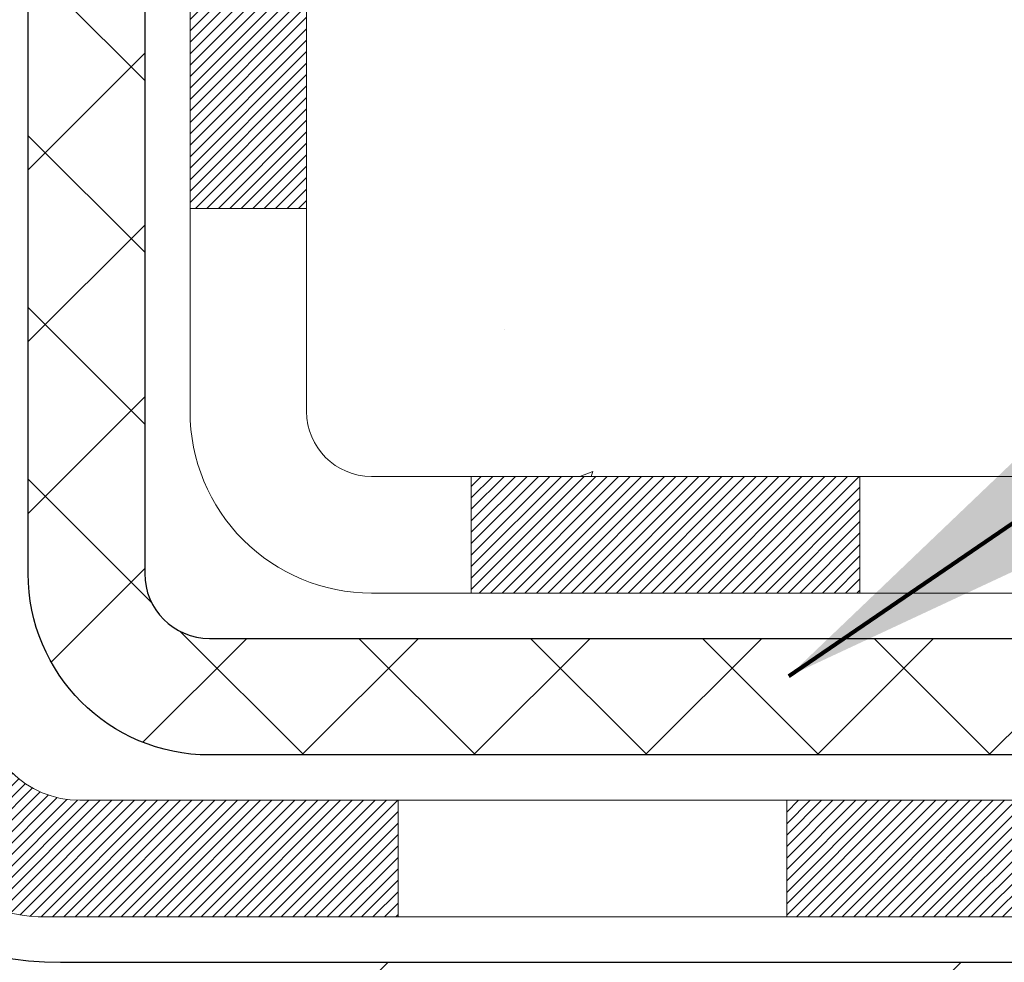
# Model space of a CAD drawing. Extents: x -308 to 3254, y -284 to 1977.
# Drawn here: x 16 to 16, y 10 to 10 of the extents above; entities that cross this region are included whole.
import ezdxf

# ---------------------------------------------------------------- set-up
doc = ezdxf.new("R2010")
doc.units = 0
doc.header["$LTSCALE"] = 5
doc.header["$MEASUREMENT"] = 0
for name, color, linetype, lineweight in [('CONCRETE - H', 130, 'CONTINUOUS', 9), ('DECK COAT - H', 20, 'CONTINUOUS', 20), ('DECK COAT - L', 22, 'CONTINUOUS', 18), ('MIG FOOT - H', 251, 'CONTINUOUS', 20), ('MIG FOOT - L', 7, 'CONTINUOUS', 30), ('PVC SIDESHEET - H', 170, 'CONTINUOUS', 20), ('PVC SIDESHEET - L', 150, 'CONTINUOUS', 25), ('TEXT - 4', 241, 'CONTINUOUS', 25)]:
    doc.layers.add(name, color=color, linetype=linetype, lineweight=lineweight)
doc.styles.add('ROMANS', font='romans', dxfattribs={"width": 0.9})
doc.dimstyles.get("Standard").update_dxf_attribs({"dimtxt": 0.18, "dimasz": 0.18, "dimexe": 0.18, "dimexo": 0.0625, "dimgap": 0.09, "dimtad": 0, "dimtih": 1, "dimtoh": 1, "dimdec": 4, "dimzin": 0, "dimdsep": 46, "dimtxsty": 'Standard', "dimcen": 0.09, "dimadec": 0, "dimazin": 0, "dimtfac": 1, "dimtdec": 4, "dimtofl": 0, "dimtmove": 0, "dimatfit": 3, "dimfxl": 1, "dimtolj": 1, "dimtzin": 0, "dimarcsym": 0})

msp = doc.modelspace()

# ---------------------------------------------------------------- hatches: boundary and pattern name
at = {"layer": 'CONCRETE - H'}
h = msp.add_hatch(dxfattribs=at)
h.set_pattern_fill('AR-CONC', color=256, scale=0.19)
h.set_pattern_definition([(49.99999999999999, (0, 0), (1.362794346941432, -0.1192290564669307), [0.1425, -1.5675]), (355, (0, 0), (-0.2636275338647, 1.429165054030022), [0.114, -1.254]), (100.45144446, (0.1135661939, -0.0099357536), (1.099166808781513, 1.309935982840396), [0.1211063648, -1.3321700128]), (46.18420000000002, (0, 0.38), (2.027758528275987, -0.3144866335068454), [0.21375, -2.351249999999999]), (96.63563549, (0.1689798155, 0.3537927167), (1.775857696781034, 1.850825341471646), [0.1816596498, -1.998256144]), (351.1841639899999, (0, 0.38), (1.775857695604069, 1.850825340512981), [0.171, -1.8810000019]), (21, (0.19, 0.285), (1.134123399025077, -0.7649758922641438), [0.1425, -1.5675]), (326.0000000000001, (0.19, 0.285), (0.4622991306510053, 1.377785085589021), [0.114, -1.254]), (71.45144474, (0.2845102826, 0.2212520094), (1.596422515786945, 0.6128091903320723), [0.121106361, -1.3321700128]), (37.50000000000001, (0, 0), (0.02310372510285227, 0.6324983222794919), [0, -1.2388, 0, -1.273, 0, -1.25875]), (7.499999999999999, (0, 0), (0.4998321211400824, 0.7493822525764845), [0, -0.7258, 0, -1.2103, 0, -0.47975]), (327.5, (-0.4237, 0), (1.014262628727577, -0.04285425629532154), [0, -0.475, 0, -1.482, 0, -1.9665]), (317.5, (-0.6137, 0), (1.108053721750534, 0.1901994664314037), [0, -0.6175, 0, -0.9842, 0, -1.3965])])
edge = h.paths.add_edge_path()
edge.add_spline(control_points=[(23.49637326994833, 13.27554015723065), (23.86960699381628, 12.84348001790034), (24.67090248825921, 11.91589009010425), (22.28876007566609, 11.32603922645685), (23.81812055784204, 9.491441193344242), (22.7351535172437, 9.338527149615018), (22.27404182111002, 9.273418562351326)], knot_values=[0, 0, 0, 0, 1.325253995415457, 2.84518784774681, 4.302947006480908, 5.383889389982043, 5.383889389982043, 5.383889389982043, 5.383889389982043], degree=3, periodic=0)
edge.add_line((22.27404182111002, 9.273418562351326), (21.78104016908845, 9.273418562349962))
edge.add_line((21.78104016908845, 9.273418562349962), (21.78104016908799, 9.399402570862849))
edge.add_line((21.78104016908799, 9.399402570862849), (21.78104016908799, 9.470268570862872))
edge.add_line((21.78104016908799, 9.470268570862872), (21.11135646908804, 9.470268570862794))
edge.add_arc((21.1113564690883, 9.509638570862391), 0.03936999999959667, 239.99999999965098, 269.9999999996329, ccw=False)
edge.add_line((21.09167146908829, 9.475543150715867), (20.95591056147019, 9.553924747274444))
edge.add_arc((20.90079256147046, 9.458457570863244), 0.1102359999995345, 60.00000000002223, 90.00000000000739)
edge.add_line((20.90079256147045, 9.568693570862779), (19.99283462044185, 9.5686935708629))
edge.add_arc((19.99283462044166, 9.608063570863202), 0.03937000000030189, 240.0000326789314, 270.00000000027916, ccw=False)
edge.add_line((19.973149639888, 9.573968139488516), (19.29306243428264, 9.96661615353351))
edge.add_arc((19.23306249355492, 9.862693070858326), 0.1200000000001781, 60.00003267856579, 89.99999999987956)
edge.add_line((19.23306249355517, 9.982693070858504), (19.02162111099538, 9.982693070858488))
edge.add_arc((19.02162111099556, 10.0220630708584), 0.03936999999990931, 224.9999999997679, 269.9999999997415, ccw=False)
edge.add_line((18.9937823170202, 9.99422427688326), (18.87731579288738, 10.11069080101596))
edge.add_arc((18.62761381858079, 9.860988826709102), 0.3531319186159049, 45.00000000003138, 76.09799910897353)
edge.add_arc((18.33832922549735, 8.692219053268873), 1.557170273114206, 76.09799910893769, 103.9020008910704)
edge.add_arc((18.04904463241418, 9.860988826708777), 0.3531319186162852, 103.902000891092, 134.999999999968)
edge.add_line((17.79934265810733, 10.11069080101591), (17.6828761339742, 9.994224276883243))
edge.add_arc((17.65503733999887, 10.0220630708584), 0.03936999999990145, 270.00000000021714, 315.00000000017, ccw=False)
edge.add_line((17.65503733999902, 9.982693070858504), (15.94413223751497, 9.98269307085849))
edge.add_arc((15.94413223751497, 10.02206307085845), 0.03936999999996083, 179.9999999999767, 270.0000000000026, ccw=False)
edge.add_line((15.90476223751501, 10.02206307085847), (15.90476223751483, 10.62918680306607))
edge.add_arc((15.94413223751509, 10.62918680306597), 0.03937000000025215, 107.30237723691701, 179.9999999998604, ccw=False)
edge.add_line((15.93242302914485, 10.66677524995278), (15.94969597023818, 10.67330124674761))
edge.add_line((15.94969597023818, 10.67330124674761), (15.9668725664127, 10.680015626816))
edge.add_line((15.9668725664127, 10.680015626816), (15.98385647274916, 10.6871067734315))
edge.add_line((15.98385647274916, 10.6871067734315), (16.00055134432876, 10.69476306986765))
edge.add_line((16.00055134432876, 10.69476306986765), (16.01686083623225, 10.70317289939779))
edge.add_line((16.01686083623225, 10.70317289939779), (16.03269975055708, 10.71248847111868))
edge.add_line((16.03269975055708, 10.71248847111868), (16.048040279867, 10.72267575119834))
edge.add_line((16.048040279867, 10.72267575119834), (16.06287303403304, 10.73364093815856))
edge.add_line((16.06287303403304, 10.73364093815856), (16.07718863145409, 10.74529020284361))
edge.add_line((16.07718863145409, 10.74529020284361), (16.09097768704886, 10.75752976732459))
edge.add_line((16.09097768704886, 10.75752976732459), (16.10422896623266, 10.77029306892185))
edge.add_line((16.10422896623266, 10.77029306892185), (16.11692634778536, 10.78358545180761))
edge.add_line((16.11692634778536, 10.78358545180761), (16.1290564753789, 10.79741352789149))
edge.add_line((16.1290564753789, 10.79741352789149), (16.14061926596867, 10.81174489707662))
edge.add_line((16.14061926596867, 10.81174489707662), (16.1516177270504, 10.82653807574191))
edge.add_line((16.1516177270504, 10.82653807574191), (16.16205486611978, 10.84175158026672))
edge.add_line((16.16205486611978, 10.84175158026672), (16.17193369067252, 10.85734392703019))
edge.add_line((16.17193369067252, 10.85734392703019), (16.18125720820525, 10.87327363241146))
edge.add_line((16.18125720820525, 10.87327363241146), (16.1900284898469, 10.8894992546653))
edge.add_line((16.1900284898469, 10.8894992546653), (16.1982557344021, 10.90598272642485))
edge.add_line((16.1982557344021, 10.90598272642485), (16.20595595011071, 10.92269177756255))
edge.add_line((16.20595595011071, 10.92269177756255), (16.21314701349537, 10.93959470934381))
edge.add_line((16.21314701349537, 10.93959470934381), (16.21984727771622, 10.95666130853631))
edge.add_line((16.21984727771622, 10.95666130853631), (16.22607965347732, 10.97387556607358))
edge.add_line((16.22607965347732, 10.97387556607358), (16.23186958358327, 10.99122936450961))
edge.add_line((16.23186958358327, 10.99122936450961), (16.23724253798299, 11.0087146709944))
edge.add_line((16.23724253798299, 11.0087146709944), (16.2422239866254, 11.02632345267792))
edge.add_line((16.2422239866254, 11.02632345267792), (16.24683939945943, 11.04404767671038))
edge.add_line((16.24683939945943, 11.04404767671038), (16.25111424643354, 11.06187931024177))
edge.add_line((16.25111424643354, 11.06187931024177), (16.2550739974962, 11.07981032042228))
edge.add_line((16.2550739974962, 11.07981032042228), (16.2587441225968, 11.09783267440214))
edge.add_line((16.2587441225968, 11.09783267440214), (16.2621500916838, 11.1159383393311))
edge.add_line((16.2621500916838, 11.1159383393311), (16.26531737470567, 11.13411928235935))
edge.add_line((16.26531737470567, 11.13411928235935), (16.26827144161178, 11.15236747063712))
edge.add_line((16.26827144161178, 11.15236747063712), (16.27103776235015, 11.1706748713146))
edge.add_line((16.27103776235015, 11.1706748713146), (16.27364180687017, 11.18903345154156))
edge.add_line((16.27364180687017, 11.18903345154156), (16.27572610417145, 11.20457903971722))
edge.add_line((16.27572610417145, 11.20457903971722), (16.27574384424077, 11.20457718578639))
edge.add_line((16.27574384424077, 11.20457718578639), (16.27846494704989, 11.22587201924473))
edge.add_line((16.27846494704989, 11.22587201924473), (16.28073498260654, 11.24433594102114))
edge.add_line((16.28073498260654, 11.24433594102114), (16.28294462174006, 11.26281891094807))
edge.add_line((16.28294462174006, 11.26281891094807), (16.28511248889876, 11.28125468132451))
edge.add_arc((16.22646502350591, 11.28818056233981), 0.05905499999867805, 353.2649378232708, 366.6781923657364)
edge.add_line((16.28511933439848, 11.29504822850534), (16.28294462174006, 11.31354221373143))
edge.add_line((16.28294462174006, 11.31354221373143), (16.28073498260654, 11.33202518365791))
edge.add_line((16.28073498260654, 11.33202518365791), (16.27846494704989, 11.35048910543431))
edge.add_line((16.27846494704989, 11.35048910543431), (16.27610904512029, 11.36892594621084))
edge.add_line((16.27610904512029, 11.36892594621084), (16.27364180687017, 11.38732767313748))
edge.add_line((16.27364180687017, 11.38732767313748), (16.27103776235015, 11.40568625336467))
edge.add_line((16.27103776235015, 11.40568625336467), (16.26827144161178, 11.42399365404192))
edge.add_line((16.26827144161178, 11.42399365404192), (16.26531737470567, 11.44224184231969))
edge.add_line((16.26531737470567, 11.44224184231969), (16.2621500916838, 11.46042278534795))
edge.add_line((16.2621500916838, 11.46042278534795), (16.2587441225968, 11.4785284502769))
edge.add_line((16.2587441225968, 11.4785284502769), (16.2550739974962, 11.49655080425676))
edge.add_line((16.2550739974962, 11.49655080425676), (16.25111424643354, 11.51448181443705))
edge.add_line((16.25111424643354, 11.51448181443705), (16.24683939945943, 11.53231344796866))
edge.add_line((16.24683939945943, 11.53231344796866), (16.2422239866254, 11.55003767200113))
edge.add_line((16.2422239866254, 11.55003767200113), (16.23724253798299, 11.56764645368465))
edge.add_line((16.23724253798299, 11.56764645368465), (16.23186958358327, 11.58513176016943))
edge.add_line((16.23186958358327, 11.58513176016943), (16.22607965347732, 11.60248555860547))
edge.add_line((16.22607965347732, 11.60248555860547), (16.21984727771622, 11.61969981614273))
edge.add_line((16.21984727771622, 11.61969981614273), (16.21314701349537, 11.63676641533523))
edge.add_line((16.21314701349537, 11.63676641533523), (16.20595595011071, 11.65366934711649))
edge.add_line((16.20595595011071, 11.65366934711649), (16.1982557344021, 11.67037839825419))
edge.add_line((16.1982557344021, 11.67037839825419), (16.1900284898469, 11.68686187001374))
edge.add_line((16.1900284898469, 11.68686187001374), (16.18125720820525, 11.70308749226759))
edge.add_line((16.18125720820525, 11.70308749226759), (16.17193369067252, 11.71901719764908))
edge.add_line((16.17193369067252, 11.71901719764908), (16.16205486611933, 11.73460954441232))
edge.add_line((16.16205486611933, 11.73460954441232), (16.15161772704995, 11.74982304893713))
edge.add_line((16.15161772704995, 11.74982304893713), (16.14061926596867, 11.76461622760242))
edge.add_line((16.14061926596867, 11.76461622760242), (16.1290564753789, 11.77894759678755))
edge.add_line((16.1290564753789, 11.77894759678755), (16.11692634778536, 11.79277567287143))
edge.add_line((16.11692634778536, 11.79277567287143), (16.10422896623266, 11.8060680557572))
edge.add_line((16.10422896623266, 11.8060680557572), (16.09097768704886, 11.81883135735446))
edge.add_line((16.09097768704886, 11.81883135735446), (16.07718863145409, 11.83107092183544))
edge.add_line((16.07718863145409, 11.83107092183544), (16.06287303403304, 11.84272018652048))
edge.add_line((16.06287303403304, 11.84272018652048), (16.048040279867, 11.8536853734807))
edge.add_line((16.048040279867, 11.8536853734807), (16.03269975055708, 11.86387265356037))
edge.add_line((16.03269975055708, 11.86387265356037), (16.01704760199198, 11.87307838001068))
edge.add_line((16.01704760199198, 11.87307838001068), (16.01705381476621, 11.87308871779313))
edge.add_line((16.01705381476621, 11.87308871779313), (16.01686083623225, 11.87318822528126))
edge.add_line((16.01686083623225, 11.87318822528126), (16.01704760199198, 11.87307838001068))
edge.add_line((16.01704760199198, 11.87307838001068), (15.97975475063402, 11.81102471865104))
edge.add_line((15.97975475063402, 11.81102471865104), (15.96397007921167, 11.81895206114798))
edge.add_line((15.96397007921167, 11.81895206114798), (15.94663131715095, 11.82691943957214))
edge.add_line((15.94663131715095, 11.82691943957214), (15.92904984027917, 11.83451507634853))
edge.add_line((15.92904984027917, 11.83451507634853), (15.91134700600133, 11.84192484230135))
edge.add_arc((15.94413223751498, 11.94717266551206), 0.1102359999999886, 180.0000000000102, 252.6979232241452, ccw=False)
edge.add_line((15.83389623751499, 11.94717266551204), (15.83389623751499, 12.06106375935299))
edge.add_line((15.83389623751499, 12.06106375935299), (15.90476223751501, 12.06106375935299))
edge.add_line((15.90476223751501, 12.06106375935299), (15.90476223751501, 12.13640937047156))
edge.add_line((15.90476223751501, 12.13640937047156), (15.83389623751499, 12.13640937047156))
edge.add_line((15.83389623751499, 12.13640937047156), (15.80660134112137, 12.13640937047148))
edge.add_arc((15.84570723751545, 12.14096192659166), 0.03937000000015181, 122.90315213920539, 186.6402612609984, ccw=False)
edge.add_line((15.8243206408796, 12.17401658412048), (16.13953858133502, 12.37796481559329))
edge.add_arc((15.96184873751345, 12.57665716902124), 0.2665564328769284, 311.806149406515, 360.0000000001638)
edge.add_line((16.22840517039038, 12.576657169022), (16.22840517039038, 12.62587077137126))
edge.add_line((16.22840517039038, 12.62587077137126), (16.24728312726746, 12.62587077137148))
edge.add_line((16.24728312726746, 12.62587077137148), (16.31814887529925, 12.62587077137148))
edge.add_line((16.31814887529925, 12.62587077137148), (16.31814887529925, 12.57217689878105))
edge.add_line((16.31814887529925, 12.57217689878105), (16.51696777293717, 12.57217689878103))
edge.add_arc((16.51696777293716, 12.65091705626134), 0.07874015748030772, 270.0000000000077, 360.0000000000064)
edge.add_line((16.59570793041747, 12.65091705626135), (16.59570793041747, 13.27547447216223))
edge.add_line((16.59570793041747, 13.27547447216223), (17.66282657120554, 13.27547447216223))
edge.add_line((17.66282657120554, 13.27547447216223), (23.49637326994787, 13.27554015723088))
h.paths.add_polyline_path([(19.13076775570055, 10.86011038040167), (23.48219632712912, 10.86011038040167), (23.48219632712912, 11.82677704706834), (19.13076775570055, 11.82677704706834)], flags=24)
at = {"layer": 'DECK COAT - H'}
h = msp.add_hatch(dxfattribs=at)
h.set_pattern_fill('ANSI31', color=256, scale=0.03937, style=0)
h.set_pattern_definition([(45, (-173.6797917527475, -152.1034598330993), (-0.003479849246914297, 0.003479849246914297), [])])
h.paths.add_polyline_path([(15.83389392893231, 10.38166823482978), (15.90475992893233, 10.38166823482978), (15.90475992893233, 10.14544823482977), (15.83389392893231, 10.14544823482977)])
h.paths.add_polyline_path([(15.91134469741918, 10.7344362823779), (15.92904753169649, 10.74184604833052), (15.94662900856827, 10.7494416851069), (15.96396777062899, 10.75740906353106), (15.98094246047266, 10.76593405442675), (15.99743172069373, 10.77520252861798), (16.0133141938876, 10.78540035692852), (16.02847543034284, 10.79669601840608), (16.03865828740607, 10.80544345591632), (16.08550203008452, 10.75267146502945), (16.07718632287141, 10.74529020284361), (16.06287072545036, 10.73364093815856), (16.04803797128432, 10.72267575119834), (16.0326974419744, 10.71248847111868), (16.01685852764957, 10.70317289939779), (16.00054903574608, 10.69476306986765), (15.98385416416648, 10.6871067734315), (15.96687025783002, 10.680015626816), (15.9496936616555, 10.67330124674761), (15.93242072056217, 10.66677524995278, 0.3282883506358849), (15.90475992893233, 10.62918680306628), (15.90475992893233, 10.61788823482978), (15.83389392893276, 10.61788823482978), (15.83389392893231, 10.62918845916677, -0.3282898029380562)])
h.paths.add_polyline_path([(16.19060148698089, 11.11252113070403), (16.19411946937579, 11.13122850764064), (16.19733179367575, 11.14996666376176), (16.2002750896744, 11.16873191051771), (16.20298598716307, 11.18752055935859), (16.20550111593537, 11.20632892173406), (16.20619155343673, 11.21184552571443), (16.27572379558877, 11.20457903971722), (16.27363949828749, 11.18903345154156), (16.27103545376747, 11.1706748713146), (16.26826913302865, 11.15236747063712), (16.26531506612299, 11.13411928235935), (16.26214778310067, 11.1159383393311), (16.25874181401412, 11.09783267440214), (16.25507168891352, 11.07981032042228), (16.2511119378504, 11.06187931024177), (16.24683709087675, 11.04404767671038), (16.24222167804272, 11.02632345267792), (16.23724022940031, 11.0087146709944), (16.23186727500059, 10.99122936450961), (16.22607734489419, 10.97387556607358), (16.22277779915238, 10.96476199007323), (16.15715089897765, 10.99036401957535), (16.16128604989479, 11.00177565616976), (16.16728277524852, 11.01991479609508), (16.17280130576581, 11.03822306241757), (16.17786699154056, 11.05666901839511), (16.18250518266621, 11.07522122728536), (16.18674122923756, 11.09384825234641)])
h.paths.add_polyline_path([(16.17786699154056, 11.51969210628393), (16.17280130576581, 11.53813806226147), (16.16728277524852, 11.55644632858396), (16.16128604989479, 11.57458546850929), (16.15478577961029, 11.59252404529532), (16.14775661430156, 11.61023062219972), (16.14017320387382, 11.62767376248037), (16.13201019823317, 11.64482202939492), (16.12699011332723, 11.65445343038739), (16.19136773690287, 11.68417403275051), (16.19825342581942, 11.67037839825419), (16.20595364152803, 11.65366934711649), (16.21314470491223, 11.63676641533523), (16.21984496913354, 11.61969981614273), (16.22607734489419, 11.60248555860547), (16.23186727500059, 11.58513176016943), (16.23724022940031, 11.56764645368465), (16.24222167804272, 11.55003767200113), (16.24683709087675, 11.53231344796866), (16.2511119378504, 11.51448181443705), (16.25507168891352, 11.49655080425676), (16.25874181401412, 11.4785284502769), (16.26214778310067, 11.46042278534795), (16.26403699877518, 11.44957824688989), (16.19525073431885, 11.43853371321173), (16.19411946937579, 11.4451326170384), (16.19060148698089, 11.46383999397502), (16.18674122923756, 11.48251287233264), (16.18250518266621, 11.50113989739346)])
h.paths.add_polyline_path([(15.83389392893231, 11.94717266551204), (15.83389392893231, 12.06106375935299), (15.90475992893233, 12.06106375935299), (15.90475992893233, 11.94717432161277, 0.328288350635692), (15.93242072056217, 11.90958587472626), (15.9496936616555, 11.90305987793143), (15.96687025783002, 11.89634549786304), (15.98385416416648, 11.88925435124755), (16.00054903574608, 11.88159805481139), (16.01685852764957, 11.87318822528126), (16.0170452934093, 11.87307838001068), (15.97975244205134, 11.81102471865104), (15.96396777062899, 11.81895206114798), (15.94662900856827, 11.82691943957214), (15.92904753169649, 11.83451507634853), (15.91134469741872, 11.84192484230137, -0.3282898029372712)])
h.paths.add_polyline_path([(15.63704392893249, 10.70668397120319, -0.06353703482201947), (15.64372868804447, 10.75907682412897), (15.71232439249696, 10.74128302502193, 0.06353703482241302), (15.70790992893252, 10.70668397120274), (15.70790992893252, 10.46717275684871), (15.63704392893386, 10.46717275684871)])
h.paths.add_polyline_path([(15.9129988305748, 10.95841434538905), (15.91655718144274, 10.96200702321296), (15.92006971436411, 10.96574531993572), (15.923524082972, 10.96961514568882), (15.92691281378564, 10.97360732552564), (15.93022844456108, 10.97771269573589), (15.93346351328626, 10.98192209213706), (15.93660910169036, 10.98622435799128), (15.93965830818332, 10.99061051469205), (15.94262938748296, 10.99510188240522), (15.94552029703517, 10.99969303500741), (15.94833361166992, 11.00438566929809), (15.95107096921118, 11.0091800655742), (15.95373400747747, 11.01407650409608), (15.95632441299893, 11.01907535908807), (15.95884381481881, 11.02417692072057), (15.96129107130072, 11.02937678601923), (15.9636689284165, 11.03467685298786), (15.96597826402411, 11.04007473796067), (15.96822066789935, 11.04556956988843), (15.97039772980987, 11.05116047765098), (15.97251103951829, 11.05684659005677), (15.97456218677861, 11.06262703582714), (15.97655276133617, 11.06850094358954), (15.97848435292361, 11.07446744185798), (15.98035855126353, 11.08052565902843), (15.98217566664324, 11.08667039688256), (15.98393919813533, 11.0929063539257), (15.98564816661963, 11.09921505215796), (15.98686106407684, 11.1038862326853), (16.05466567458905, 11.08304828227763), (16.05452923916517, 11.08252147981428), (16.05314452961318, 11.07733784312321), (16.05172120343094, 11.07217331359773), (16.05025817166996, 11.06702895255678), (16.04875373642688, 11.06190734957939), (16.04720626797542, 11.05681053586507), (16.04561449806932, 11.05173949189937), (16.04397715846142, 11.04669519816737), (16.04229298090457, 11.04167863515484), (16.0405606971516, 11.03669078334731), (16.03877903895535, 11.03173262322987), (16.03694673806911, 11.02680513528806), (16.03506252624573, 11.02190930000718), (16.03312513523804, 11.01704609787301), (16.03113329679935, 11.01221650937085), (16.02908574268157, 11.00742151498624), (16.02698120463891, 11.00266209520426), (16.02481841442376, 10.99793923051068), (16.02259610378849, 10.99325390139082), (16.02031300448733, 10.9886070883302), (16.01796784827219, 10.98399977181391), (16.01555936689636, 10.97943293232795), (16.0130862921127, 10.9749075503574), (16.01054735567403, 10.9704246063878), (16.00794128933365, 10.96598508090445), (16.0052668248444, 10.96158995439289), (16.00252269395913, 10.95724020733867), (15.99970762843112, 10.9529368202271), (15.9968203600123, 10.94868077354347), (15.99385962045688, 10.94447304777357), (15.99082414336989, 10.94031462488199), (15.98771413425255, 10.93620771691833), (15.98453166877779, 10.9321562286287), (15.98127851615653, 10.92816386530656), (15.97795644559836, 10.92423433224515), (15.97456722631376, 10.92037133473794), (15.97111262751231, 10.91657857807862), (15.96759441840448, 10.91285976756042), (15.96401436820077, 10.90921860847659), (15.96037424611075, 10.90565880612083), (15.95667582134446, 10.90218406578636), (15.95292086311282, 10.89879809276666), (15.94911114062496, 10.89550459235518), (15.94524855323187, 10.89230699192315), (15.94133505452181, 10.88920825199564), (15.93737244976763, 10.88621144339125), (15.9333625437879, 10.88331963759613), (15.9293071414021, 10.88053590609646), (15.92520804742925, 10.87786332037861), (15.9210719092638, 10.87530757482644), (15.91690271894994, 10.87287264767072), (15.9126938350886, 10.87055657039748), (15.90843852752813, 10.86835732550442), (15.90413006611733, 10.86627289548922), (15.90239295300661, 10.86548885746454), (15.87401319288882, 10.93041784252144), (15.87679448027019, 10.931750569258), (15.88034662072404, 10.93361110167537), (15.88390564234749, 10.93563769118858), (15.88751287232516, 10.93785794652907), (15.89114764875957, 10.94026373461004), (15.89480571117418, 10.94285677408682), (15.89846525114934, 10.945625581823), (15.90212464597642, 10.94857239601181), (15.90577191600085, 10.95168932338045), (15.90939927659736, 10.95497160252769)])
h.paths.add_polyline_path([(16.00276278652871, 11.39540626918923), (16.00218162359068, 11.39886303125611), (16.00159171991516, 11.40231260592516), (16.00099279529457, 11.40575509705248), (16.00038456952633, 11.40919060847917), (15.9997671717514, 11.41261807327722), (15.99914076077392, 11.41603612952743), (15.99850510986324, 11.41944441409062), (15.99785999228915, 11.4228425638283), (15.99720518132143, 11.42623021560105), (15.99654045022988, 11.42960700627016), (15.9958655722843, 11.4329725726969), (15.99518032075447, 11.43632655174209), (15.99448446890973, 11.43966858026677), (15.99377779002033, 11.44299829513223), (15.99269733929703, 11.4479916531828), (15.99121644459127, 11.45457219405064), (15.98968815330125, 11.46109700024074), (15.98811065237977, 11.46756316033459), (15.98648212866409, 11.47396776382864), (15.98480076890008, 11.4803079009492), (15.98306017154744, 11.48659724122474), (15.98127462475112, 11.49277223488692), (15.97942852689301, 11.49887598461631), (15.97752583064347, 11.50488845129651), (15.9755649462876, 11.51080876325303), (15.97354428409597, 11.51663604894664), (15.97146225432915, 11.52236943695319), (15.96931726723904, 11.52800805594309), (15.96710773306712, 11.5335510346816), (15.96483206204847, 11.53899750201443), (15.96278408057368, 11.54367226420261), (16.02749737309194, 11.57253171280157), (16.02908574268157, 11.56893960969281), (16.03113329679889, 11.5641446153082), (16.03312513523804, 11.55931502680603), (16.03506252624573, 11.55445182467186), (16.03694673806911, 11.54955598939098), (16.03877903895535, 11.5446285014494), (16.0405606971516, 11.53967034133173), (16.04229298090457, 11.5346824895242), (16.04397715846142, 11.52966592651167), (16.04561449806932, 11.52462163277967), (16.04720626797542, 11.51955058881397), (16.04875373642643, 11.51445377509966), (16.05025817166996, 11.50933217212249), (16.05172120343094, 11.50418781108131), (16.05314452961318, 11.49902328155584), (16.05452923916517, 11.49383964486477), (16.05587641548517, 11.48863794734696), (16.05718714197099, 11.48341923534061), (16.05846250202092, 11.47818455518457), (16.05970357903278, 11.47293495321704), (16.06091145640438, 11.46767147577687), (16.06208721753445, 11.46239516920248), (16.06323194582036, 11.45710707983229), (16.06434672466037, 11.45180825400492), (16.06543263745278, 11.44649973805879), (16.06649076759584, 11.44118257833277), (16.06752219848693, 11.43585782116505), (16.06852801352432, 11.43052651289425), (16.06950929610628, 11.42518969985879), (16.070467129431, 11.41984842754944), (16.071402138385, 11.41450173169922), (16.0723148903984, 11.40914815504773), (16.07320632881818, 11.40378777579879), (16.07407739699409, 11.39842067215666), (16.07492903827313, 11.3930469223247), (16.07576219600413, 11.38766660450695), (16.07657781353544, 11.38227979690767), (16.07737683421454, 11.37688657773022), (16.07816020139024, 11.37148702517864), (16.07892885841046, 11.36608121745697), (16.07968374862356, 11.36066923276901), (16.08042581537746, 11.35525114931836), (16.08115600202098, 11.34982704530951), (16.08187525190159, 11.34439699894581), (16.08258450836809, 11.33896108843131), (16.08328471476842, 11.3335193919698), (16.08370434061215, 11.33021658770174), (16.01280933001488, 11.32594634919345), (16.01251681830161, 11.32822405525106), (16.01204848993564, 11.33183711060026), (16.01157674477634, 11.33544100527964), (16.01110130261566, 11.33903584314528), (16.01062188324693, 11.342621728054), (16.01013820646211, 11.34619876386189), (16.0096499920536, 11.34976705442553), (16.00915695981337, 11.35332670360101), (16.00865882953475, 11.35687781524514), (16.00815532100922, 11.36042049321448), (16.00764615403012, 11.3639548413649), (16.00713104838895, 11.36748096355321), (16.00660972387858, 11.3709989636355), (16.00608190029141, 11.37450894546858), (16.00554729741987, 11.37801101290877), (16.00500563505592, 11.3815052698122), (16.00445663299286, 11.38499182003564), (16.00390001102222, 11.38847076743521), (16.00333548893685, 11.3919422158677)])
h.paths.add_polyline_path([(15.63704392893249, 11.8696771534763), (15.63704392893249, 11.96607956889473), (15.70790992893252, 11.96607956889473), (15.70790992893252, 11.8696771534763, 0.3551910535763121), (15.81756955477375, 11.73478511239917), (15.79725227282996, 11.66671963812503, -0.3471262797452057)])
h = msp.add_hatch(dxfattribs=at)
h.set_pattern_fill('ANSI31', color=256, scale=0.03937, style=0)
h.set_pattern_definition([(45, (-164.8362945003515, -152.0037645083918), (-0.003479849246914297, 0.003479849246914297), [])])
h.paths.add_polyline_path([(16.47730701691479, 9.982693070858504), (16.71352701691456, 9.982693070858504), (16.71352701691456, 9.91182707085848), (16.47730701691479, 9.91182707085848)])
h.paths.add_polyline_path([(16.66903891691471, 9.785843070858464), (16.90525891691448, 9.785843070858464), (16.90525891691448, 9.71497707085844), (16.66903891691471, 9.71497707085844)])
h.paths.add_polyline_path([(16.1965989169147, 9.785843070858464), (16.43281891691448, 9.785843070858464), (16.43281891691448, 9.71497707085844), (16.1965989169147, 9.71497707085844)])
edge = h.paths.add_edge_path()
edge.add_arc((15.76696492893223, 9.844898070858635), 0.05905499999999223, 225.0000000000195, 270.0000000000276)
edge.add_line((15.76696492893223, 9.785843070858464), (15.96037891691447, 9.785843070858464))
edge.add_line((15.96037891691447, 9.785843070858464), (15.96037891691447, 9.71497707085844))
edge.add_line((15.96037891691447, 9.71497707085844), (15.74727992893248, 9.71497707085844))
edge.add_arc((15.74727992893112, 9.82521307085206), 0.1102359999936198, 224.9999999980676, 270.00000000072384, ccw=False)
edge.add_line((15.66933130580208, 9.747264447728485), (15.72520673796942, 9.803139879895598))
h.paths.add_polyline_path([(15.6370439289334, 10.23095275684894), (15.70790992893252, 10.23078412382695), (15.70790992893252, 9.99456412382695), (15.63704392893295, 9.994732756848935)])
h.paths.add_polyline_path([(16.00486701691478, 9.982693070858504), (16.24108701691456, 9.982693070858504), (16.24108701691456, 9.91182707085848), (16.00486701691478, 9.91182707085848)])
at = {"layer": 'MIG FOOT - H'}
h = msp.add_hatch(dxfattribs=at)
h.set_pattern_fill('ANSI31', color=256, scale=1.97, style=0)
h.set_pattern_definition([(45, (-925.4230063438246, -424.9860501663394), (-0.1741250448671873, 0.1741250448671873), [])])
h.paths.add_polyline_path([(15.56482541691447, 11.46377699686043), (15.56482541691447, 12.03818056234089), (15.40082541691425, 12.03818056234089), (15.40082541691471, 11.46377699686043)])
h.paths.add_polyline_path([(19.08832541691516, 9.523418062340925), (18.55707844791494, 9.523418062340925), (18.55707844791494, 9.687418062340685), (19.08832541691516, 9.687418062340912)])
edge = h.paths.add_edge_path()
edge.add_line((18.11957538591503, 9.523418062340925), (15.75515541691528, 9.523418062340925))
edge.add_arc((15.75515541691483, 9.877748062340816), 0.3543300000000045, 180, 270, ccw=False)
edge.add_line((15.40082541691516, 9.877748062340816), (15.40082541691471, 11.08877699686021))
edge.add_line((15.40082541691471, 11.08877699686043), (15.56482541691447, 11.08877699686043))
edge.add_line((15.56482541691447, 11.08877699686043), (15.56482541691492, 9.877748062341043))
edge.add_arc((15.75515541691528, 9.877748062340816), 0.1903300000001309, 179.9999999999829, 269.9999999999658)
edge.add_line((15.75515541691483, 9.687418062340912), (18.11957538591458, 9.687418062340912))
edge.add_line((18.11957538591503, 9.687418062340912), (18.11957538591503, 9.523418062340925))
at = {"layer": 'PVC SIDESHEET - H'}
h = msp.add_hatch(dxfattribs=at)
h.set_pattern_fill('ANSI37', color=256, scale=0.59055, style=0)
h.set_pattern_definition([(45, (-173.6797917527475, -152.1034598330993), (-0.05219773870371446, 0.05219773870371446), []), (135, (-173.6797917527475, -152.1034598330993), (-0.05219773870371446, -0.05219773870371446), [])])
edge = h.paths.add_edge_path()
edge.add_line((15.73546892893263, 9.92363807085856), (15.73546892893172, 10.69172909536367))
edge.add_line((15.73546892893172, 10.69172909536367), (15.80633492893174, 10.69172909536367))
edge.add_line((15.80633492893174, 10.69172909536367), (15.80633492893265, 9.92363807085856))
edge.add_arc((15.84570492893261, 9.923638070858333), 0.0393699999999626, 539.999999999876, 630.0000000000828)
edge.add_line((15.84570492893261, 9.88426807085837), (17.69580400129315, 9.88426807085837))
edge.add_arc((17.69580400129315, 9.923638070858333), 0.03936999999984891, 270, 315)
edge.add_line((17.72364279526835, 9.895799276883126), (17.86893733446266, 10.04109381607744))
edge.add_arc((18.04904232383149, 9.86098882670838), 0.254706918616741, 463.9020008910764, 495, ccw=False)
edge.add_arc((18.33832691691476, 8.692219053268746), 1.458745273114345, 450.00000000000114, 463.9020008910778, ccw=False)
edge.add_line((18.33832691691476, 10.15096432638309), (18.33832691691476, 10.08009832638307))
edge.add_arc((18.33832691691476, 8.692219053268746), 1.387879273114407, 450.0000000000023, 463.9020008910806)
edge.add_arc((18.04904232383149, 9.86098882670838), 0.1838409186166517, 463.9020008910817, 495.0000000000188)
edge.add_line((17.91904716361785, 9.990983986921792), (17.773752624424, 9.84568944772771))
edge.add_arc((17.69580400129315, 9.92363807085856), 0.1102359999999788, 270.0000000000148, 315.0000000000314, ccw=False)
edge.add_line((17.69580400129315, 9.813402070858574), (15.84570492893261, 9.813402070858574))
edge.add_arc((15.84570492893261, 9.92363807085856), 0.1102359999999862, 180, 270, ccw=False)
edge = h.paths.add_edge_path()
edge.add_arc((18.33832691691476, 8.692219053268746), 1.458745273114317, 436.0979991089357, 449.9999999999967, ccw=False)
edge.add_arc((18.62761150999803, 9.860988826708608), 0.254706918616401, 405.00000000000455, 436.097999108944, ccw=False)
edge.add_line((18.80771649936685, 10.04109381607744), (18.95301103856116, 9.895799276883126))
edge.add_arc((18.98084983253637, 9.92363807085856), 0.03937000000000822, 225, 270)
edge.add_line((18.98084983253637, 9.884268070858598), (19.20668714490592, 9.884268070858598))
edge.add_arc((19.20668714490592, 9.76426807085848), 0.1200000000000045, 419.9999999999996, 450, ccw=False)
edge.add_line((19.26668714490587, 9.868191119312614), (19.94677337600422, 9.475543150715867))
edge.add_arc((19.96645837600398, 9.509638570862835), 0.03937000000002219, 239.9999999999545, 269.9999999999586)
edge.add_line((19.96645837600398, 9.470268570862872), (20.91133941259375, 9.470268570862872))
edge.add_line((20.91133941259375, 9.470268570862872), (20.91133941259375, 9.399402570862849))
edge.add_line((20.91133941259375, 9.399402570862849), (19.96645837600398, 9.399402570862849))
edge.add_arc((19.96645837600398, 9.509638570862835), 0.110235999999901, 239.9999999999919, 270.0000000000148, ccw=False)
edge.add_line((19.91134037600376, 9.414171394451232), (19.22913459282916, 9.808043087009837))
edge.add_arc((19.20913459282963, 9.77340207085861), 0.03999999999995874, 419.999999999996, 450)
edge.add_line((19.20913459282963, 9.813402070858574), (18.98084983253637, 9.813402070858574))
edge.add_arc((18.98084983253637, 9.92363807085856), 0.1102359999999862, 225.0000000000313, 270, ccw=False)
edge.add_line((18.90290120940552, 9.84568944772771), (18.75760667021076, 9.990983986922247))
edge.add_arc((18.62761150999803, 9.860988826708835), 0.1838409186162278, 405.0000000000376, 436.0979991089594)
edge.add_arc((18.33832691691476, 8.692219053268746), 1.387879273114349, 436.0979991089393, 449.9999999999953)
edge.add_line((18.33832691691476, 10.08009832638307), (18.33832691691476, 10.15096432638309))

# ---------------------------------------------------------------- linework, layer by layer
at = {"layer": 'DECK COAT - L'}
for p, q in [((15.83389392893276, 10.14544823482977), (15.90475992893279, 10.14544823482977)), ((16.00486701691478, 9.982693070858504), (16.00486701691478, 9.91182707085848)), ((16.24108701691456, 9.982693070858504), (16.24108701691456, 9.91182707085848)), ((15.96037891691447, 9.785843070858464), (15.96037891691447, 9.71497707085844)), ((16.1965989169147, 9.785843070858464), (16.1965989169147, 9.71497707085844))]:
    msp.add_line(p, q, dxfattribs=at)
for points in [[(15.74727992893248, 9.71497707085844, -0.414213562373095), (15.63704392893249, 9.825213070858426), (15.63704392893431, 10.70668397120319)], [(15.70790992893252, 10.70668397120274), (15.70790992893206, 9.844898070858635, 0.414213562373095), (15.76696492893223, 9.785843070858464)], [(15.94412992893229, 9.91182707085848, -0.414213562373095), (15.83389392893231, 10.02206307085847), (15.83389392893276, 10.62918845916677)], [(15.90475992893279, 10.62918680306628), (15.90475992893233, 10.02206307085847, 0.414213562373095), (15.94412992893229, 9.982693070858504)], [(15.94412992893229, 9.982693070858504), (17.65503503141634, 9.982693070858504, 0.1989123673796998), (17.68287382539155, 9.99422427688326), (17.79934034952419, 10.11069080101568, -0.1365295740960137), (17.96419816334436, 10.20377683755062, -0.1219165551892847), (18.71245567048516, 10.20377683755062, -0.1365295740960137), (18.87731348430487, 10.11069080101568), (18.99378000843752, 9.99422427688326, 0.1989123673796998), (19.02161880241272, 9.982693070858504), (19.23306018497249, 9.982693070858504, -0.1316523525283649), (19.29306012569976, 9.966616153533623), (19.9731473118585, 9.573968150716, 0.1316524975873946), (19.99283231185871, 9.568693570862779), (20.90079025288777, 9.568693570862779, -0.1316524975874045), (20.95590825288753, 9.553924747274396), (21.09166916050516, 9.475543150715867, 0.1316524975873946), (21.11135416050536, 9.470268570862872), (21.78103786050531, 9.470268570862872)], [(21.78103786050531, 9.399402570862849), (21.11135416050536, 9.399402570862849, -0.1316524975873946), (21.05623616050514, 9.414171394451232), (20.92047525288752, 9.492552991009761, 0.1316524975874045), (20.90079025288777, 9.497827570862755), (19.99283231185871, 9.497827570862983, -0.1316524975873946), (19.93771431185849, 9.512596394451366), (19.25550761034663, 9.906468098416854, 0.1316523525284855), (19.23550763010406, 9.91182707085848), (19.02161880241272, 9.91182707085848, -0.1989123673796998), (18.94367017928187, 9.944114447727616), (18.82720365514968, 10.06058097186004, 0.1365295740960137), (18.6954292677159, 10.13498663792355, 0.1219165551892847), (17.98122456611362, 10.13498663792355, 0.1365295740960137), (17.84945017867984, 10.06058097186004), (17.73298365454719, 9.944114447727616, -0.1903426122985657), (17.65840701691457, 9.91182707085848), (15.94412992893229, 9.91182707085848)], [(15.76696492893223, 9.785843070858464), (17.7365729711695, 9.785843070858464, 0.1989123673796998), (17.76441176514471, 9.79737427688322), (17.93853431940068, 9.971496831139193, -0.1365295740960137), (18.01149372659246, 10.01269294969741, -0.1219165551892847), (18.66516010723706, 10.01269294969764, -0.1365295740960137), (18.73811951442838, 9.971496831139193), (18.91224206868436, 9.79737427688322, 0.1989123673796998), (18.94008086265956, 9.785843070858464), (19.18031424564095, 9.785843070858464, -0.1316524975874019), (19.2403142456409, 9.769766119312708), (19.9204004767388, 9.37711815071596, 0.1316524975873946), (19.94008547673901, 9.371843570862966), (21.76016161332871, 9.371843570862966)], [(21.76016161332871, 9.300977570862942), (19.94008547673901, 9.300977570862942, -0.1316524975873946), (19.88496747673879, 9.315746394451326), (19.20276169356465, 9.70961808700993, 0.1316524975874622), (19.18276169356421, 9.71497707085844), (18.94008086265956, 9.71497707085844, -0.1989123673796998), (18.86213223952871, 9.747264447727575), (18.68800968527274, 9.921387001983549, 0.1365295740960137), (18.6481337044678, 9.943902750070338, 0.1219165551892847), (18.02852012936172, 9.943902750070338, 0.1365295740960137), (17.98864414855633, 9.921387001983549), (17.81452159430035, 9.747264447727575, -0.1989123673796998), (17.7365729711695, 9.71497707085844), (15.74727992893248, 9.71497707085844)]]:
    msp.add_lwpolyline(points, format="xyb", dxfattribs=at)
at = {"layer": 'MIG FOOT - L'}
msp.add_lwpolyline([(18.11957538591503, 9.523418062340925), (15.75515541691483, 9.523418062340925, -0.414213562373095), (15.40082541691516, 9.877748062340816), (15.40082541691471, 11.08877699686043), (15.56482541691447, 11.08877699686043), (15.56482541691492, 9.877748062341043, 0.414213562373095), (15.75515541691483, 9.687418062340912), (18.11957538591503, 9.687418062340912)], format="xyb", close=True, dxfattribs=at)
at = {"layer": 'PVC SIDESHEET - L'}
for points in [[(15.84570492893261, 9.813402070858574, -0.414213562373095), (15.73546892893263, 9.92363807085856), (15.73546892893308, 10.70668397120274)], [(15.80633492893311, 10.69172909536344), (15.80633492893265, 9.92363807085856, 0.414213562373095), (15.84570492893261, 9.884268070858598)], [(15.84570492893261, 9.884268070858598), (17.69580400129315, 9.884268070858598, 0.1989123673796998), (17.72364279526835, 9.895799276883126), (17.86893733446266, 10.04109381607744, -0.1365295740960137), (17.98784594496863, 10.10823489362413, -0.1219165551892847), (18.68880788886089, 10.10823489362413, -0.1365295740960137)], [(18.67178148609162, 10.03944469399706, 0.1219165551892847), (18.00487234773789, 10.03944469399683, 0.1365295740960137), (17.91904716361785, 9.990983986921792), (17.773752624424, 9.84568944772771, -0.1989123673796998), (17.69580400129315, 9.813402070858574), (15.84570492893261, 9.813402070858574)]]:
    msp.add_lwpolyline(points, format="xyb", dxfattribs=at)

# ---------------------------------------------------------------- leaders
at = {"layer": 'TEXT - 4'}
msp.add_leader([(16.19787590076334, 9.861280737657268), (18.92748109410534, 11.72658601114076), (19.07775399385648, 11.72666076846021)], dimstyle='Standard', override={"dimtxt": 0.7, "dimasz": 0.2, "dimexe": 0.5, "dimexo": 0.5, "dimtih": 0, "dimtoh": 0, "dimtxsty": 'ROMANS', "dimdle": 0.05, "dimclrd": 256, "dimclre": 256, "dimclrt": 256, "dimtfac": 0.3, "dimlwd": 65535, "dimlwe": 65535}, dxfattribs=at)

doc.saveas('drawing.dxf')
